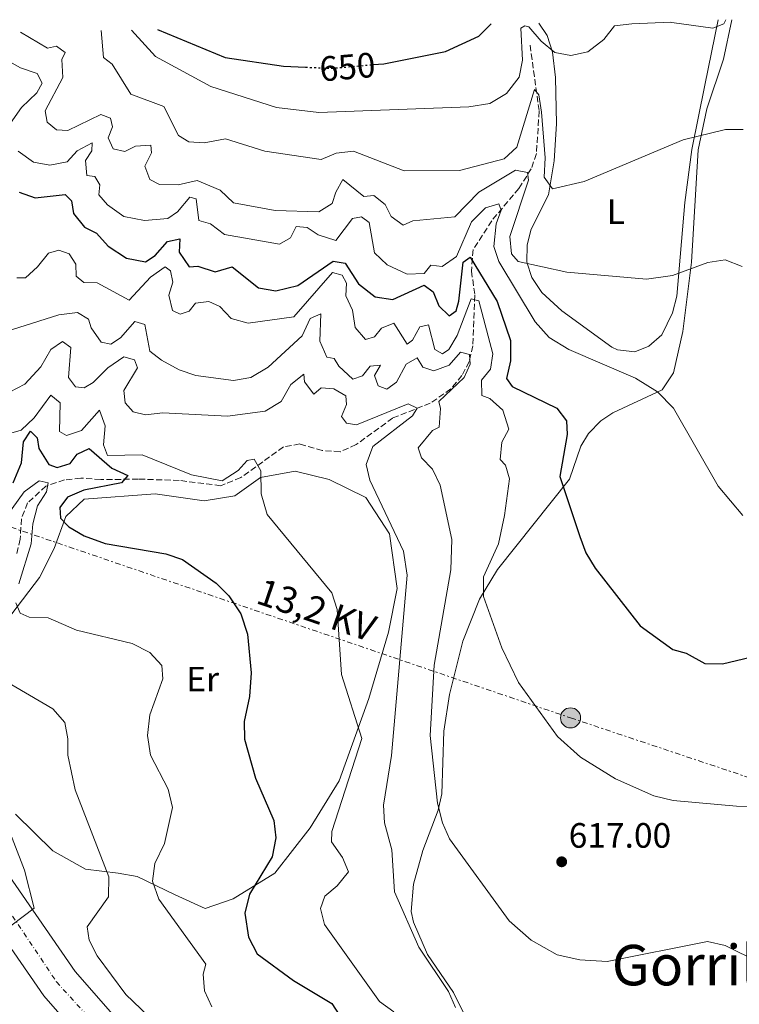
# Model space of a CAD drawing. Units: metres. Extents: x 617566 to 621029, y 4736375 to 4738746.
# Drawn here: x 618789 to 618994, y 4738432 to 4738712 of the extents above; entities that cross this region are included whole.
import ezdxf
from ezdxf.enums import TextEntityAlignment as Align

# ---------------------------------------------------------------- set-up
doc = ezdxf.new("R2010")
doc.units = ezdxf.units.M
doc.header["$MEASUREMENT"] = 0
for name, pattern in [('DGN Style 3', [2.435890702152634, 1.739921930109024, -0.6959687720436097]), ('DGN Style 4', [2.7856150101045474, 1.391937544087219, -0.6959687720436097, 0.001739921930109024, -0.6959687720436097]), ('DGN Style 5', [1.217945351076317, 0.5219765790327072, -0.6959687720436097]), ('DGN Style 7', [3.4798438602180486, 1.565929737098122, -0.6959687720436097, 0.5219765790327072, -0.6959687720436097])]:
    doc.linetypes.add(name, pattern=pattern)
for name, color, linetype, lineweight in [('Carretera', 9, 'Continuous', 0), ('Cota de curva de nivel directora', 7, 'Continuous', 0), ('Cota de punto acotado terreno', 7, 'Continuous', 0), ('Curva de nivel directora', 30, 'Continuous', 30), ('Curva de nivel directora no vista', 30, 'DGN Style 5', 30), ('Curva de nivel intermedia', 30, 'Continuous', 0), ('Eje de carretera', 7, 'DGN Style 4', 0), ('Etiqueta de uso rústico', 92, 'Continuous', 0), ('Línea de asfalto', 7, 'Continuous', 13), ('Línea de cambio de uso (parcela vista)', 92, 'Continuous', 0), ('Línea eléctrica', 6, 'DGN Style 7', 0), ('Poste tendido eléctrico', 7, 'Continuous', 0), ('Punto acotado terreno (símbolo)', 7, 'Continuous', 0), ('Tensión línea eléctrica', 7, 'Continuous', 0), ('Texto de Área (paraje) menor', 7, 'Continuous', 0), ('Transformador', 7, 'Continuous', 0), ('Vaguada', 142, 'DGN Style 3', 13)]:
    doc.layers.add(name, color=color, linetype=linetype, lineweight=lineweight)
doc.styles.add('Style-Arial', font='arial.ttf')

# ---------------------------------------------------------------- blocks, each defined once
blk = doc.blocks.new('5PATER')
at = {"layer": 'Punto acotado terreno (símbolo)', "linetype": 'Continuous', "lineweight": 0}
h = blk.add_hatch(color=51, dxfattribs=at)
edge = h.paths.add_edge_path()
edge.add_ellipse((0, 0), major_axis=(-0.1095731443231308, -0.1110710700762829), ratio=0.9994222409660317, start_angle=0, end_angle=360)
blk = doc.blocks.new('5PELE')
at = {"layer": 'Transformador', "linetype": 'Continuous', "lineweight": 0}
h = blk.add_hatch(color=9, dxfattribs=at)
edge = h.paths.add_edge_path()
edge.add_arc((-2.000000476837158e-05, 0), 0.2850000000000001, 0, 360)
at = {"layer": 'Transformador', "color": 252, "linetype": 'Continuous', "lineweight": 0}
blk.add_circle((-2.000000476837158e-05, 0), 0.2850000000000001, dxfattribs=at)
blk = doc.blocks.new('*U10')
at = {"layer": 'Carretera', "color": 9, "linetype": 'Continuous', "lineweight": 0}
for points in [[(618995.6600000005, 4738274.869999999, 599.7200000000012), (618968.6299999983, 4738293.900000001, 598.1300000000047), (618944.3999999989, 4738312.750000001, 596.820000000007), (618939.5300000008, 4738316.540000001, 596.820000000007), (618934.6400000001, 4738320.350000001, 595), (618856.5000000005, 4738381.149999999, 590), (618825.2399999992, 4738405.470000001, 588.570000000007), (618810.3199999994, 4738418.170000001, 587.820000000007), (618796.0599999989, 4738434.519999999, 586.6900000000023), (618774.3799999999, 4738465.680000001, 585.4400000000023), (618767.0399999997, 4738474.16, 584.8800000000047), (618751.8099999991, 4738487.130000001, 583.5), (618736.5300000015, 4738496, 582.4600000000064), (618724.3099999996, 4738500.67, 581.2599999999948), (618710.6999999996, 4738503.36, 580.8899999999994), (618688.0300000004, 4738505.040000001, 579.570000000007), (618653.0699999998, 4738506.160000001, 577.8999999999943), (618642.1399999998, 4738507.31, 577.1399999999994), (618593.8299999987, 4738517.88, 573.3899999999994), (618529.29, 4738533.890000001, 570.3300000000017), (618506.489999999, 4738540.910000001, 569.2400000000052), (618491.7199999989, 4738546.41, 568.5099999999948), (618409.9499999993, 4738584.720000001, 567.1199999999953)], [(618414.5699999994, 4738594.980000001, 567.1199999999953), (618496.0799999975, 4738556.79, 568.5099999999948), (618510.11, 4738551.57, 569.2400000000052), (618532.3000000007, 4738544.74, 570.3300000000017), (618596.3900000001, 4738528.84, 573.3899999999994), (618643.9400000013, 4738518.430000001, 577.1399999999994), (618653.8399999988, 4738517.390000001, 577.8999999999943), (618688.6299999994, 4738516.279999999, 579.570000000007), (618712.2199999995, 4738514.529999999, 580.8899999999994), (618727.440000001, 4738511.519999999, 581.2599999999948), (618741.390000001, 4738506.189999999, 582.4600000000064), (618758.1200000012, 4738496.480000001, 583.5), (618767.9899999995, 4738488.8, 584.2100000000064), (618775.2000000002, 4738481.929999999, 584.8800000000047), (618783.2800000004, 4738472.590000001, 585.4400000000023), (618804.9499999982, 4738441.460000001, 586.6900000000023), (618818.2499999999, 4738426.199999999, 587.820000000007), (618832.3600000005, 4738414.179999999, 588.570000000007), (618904.0000000002, 4738357.99, 593.4900000000052), (618975.3099999992, 4738302.960000001, 598.1300000000047), (619001.7300000013, 4738284.359999999, 599.7200000000012)]]:
    blk.add_polyline3d(points, dxfattribs=at)

msp = doc.modelspace()

# ---------------------------------------------------------------- linework, layer by layer
at = {"layer": 'Curva de nivel directora', "color": 30, "linetype": 'Continuous', "lineweight": 30, "flags": 128}
for points, elevation in [([(618889.6499999999, 4738699.2), (618892.6999999987, 4738699.470000001), (618910.2200000002, 4738702.949999999), (618919.6500000005, 4738707.280000002), (618923.1699999986, 4738710.79)], 650.0000000000005), ([(618828.3099999998, 4738709.150000001), (618847.5999999995, 4738701.220000002), (618864.1599999999, 4738698.760000001), (618870.4499999997, 4738698.49)], 650.0000000000005), ([(618788.9799999995, 4738662.970000001), (618793.5700000006, 4738661.340000001), (618802.0800000001, 4738662.34), (618803.8899999983, 4738660.480000001), (618804.4800000006, 4738656.870000001), (618807.5400000005, 4738653.000000002), (618810.9899999994, 4738651.350000001), (618814.3199999998, 4738647.630000001), (618819.5599999991, 4738644.180000001), (618824.9399999991, 4738643.140000002), (618827.6300000004, 4738644.980000001), (618831.1399999995, 4738648.9), (618834.6699999989, 4738649.710000002), (618834.5199999991, 4738645.930000001), (618837.3199999998, 4738641.75), (618839.7599999984, 4738641.890000001), (618844.7400000007, 4738640.320000002), (618849.5799999998, 4738641.75), (618857.0799999988, 4738635.750000001), (618862.0199999987, 4738634.91), (618868.1999999988, 4738636.460000001), (618878.2699999984, 4738643.33), (618881.6700000003, 4738642.810000001), (618885.440000001, 4738636.87), (618890.1999999997, 4738633.170000001), (618895.2299999989, 4738632.430000002), (618904.1299999994, 4738636.570000002), (618906.7299999989, 4738634.590000001), (618908.2899999992, 4738630.680000002), (618911.2999999998, 4738627.830000001), (618913.2099999987, 4738629.230000001), (618914.02, 4738632.010000001), (618915.2499999994, 4738643.090000001), (618917.2099999997, 4738644.53), (618924.8600000007, 4738631.850000001), (618928.6799999984, 4738620.810000001), (618928.6899999996, 4738615.010000001), (618927.5699999997, 4738610.039999999), (618929.1399999988, 4738607.730000001), (618941.8899999983, 4738601.59), (618944.650000001, 4738597.940000001), (618944.8200000009, 4738594.070000002), (618942.74, 4738582.190000001), (618948.3999999994, 4738565.140000002), (618950.1600000008, 4738560.460000001), (618952.7600000004, 4738556.060000001), (618965.5399999988, 4738539.74), (618974.8700000006, 4738532.940000001), (618978.6399999993, 4738531.890000001), (618983.9900000002, 4738529.029999999), (618988.979999999, 4738528.859999999), (619001.3199999996, 4738531.840000002)], 625.0000000000001), ([(618787.2800000008, 4738580.300000003), (618789.6599999992, 4738585.990000002), (618790.190000001, 4738592.02), (618792.2299999995, 4738595.020000001), (618794.1499999996, 4738593.17), (618794.619999999, 4738590.07), (618797.3899999983, 4738585.52), (618799.8299999991, 4738584.75), (618803.4700000002, 4738585.810000002), (618805.54, 4738588.460000001), (618808.9499999987, 4738590.100000001), (618815.3500000002, 4738584.5), (618819.8999999989, 4738582.41), (618818.0999999995, 4738580.36), (618807.3499999982, 4738578.240000002), (618802.7500000005, 4738576.29), (618800.5199999998, 4738573.320000002), (618800.7799999992, 4738570.330000001), (618803.1599999996, 4738567.859999999), (618807.449999999, 4738565.289999999), (618813.4699999982, 4738563.070000002), (618830.7199999993, 4738560.210000004), (618835.4600000002, 4738558.570000002), (618845.0400000003, 4738551.79), (618848.5699999996, 4738548.27), (618852.0099999994, 4738543.070000002), (618853.9000000004, 4738537.300000002), (618854.9199999997, 4738526.300000001), (618854.5199999996, 4738519.600000001), (618852.9699999985, 4738512.540000001)], 600.0000000000001), ([(618852.9699999985, 4738512.540000001), (618853.0599999999, 4738507.540000001), (618856.149999999, 4738496.390000002), (618861.3899999983, 4738484.400000002), (618861.9400000004, 4738479.42), (618860.9099999999, 4738474.04), (618854.4500000002, 4738463.449999999), (618853.1699999995, 4738458.060000001), (618854.1699999986, 4738451.240000002), (618856.69, 4738446.450000001), (618867.0199999987, 4738438.869999999), (618877.8700000005, 4738432.36), (618881.0499999989, 4738427.53)], 600.0000000000002)]:
    msp.add_lwpolyline(points, dxfattribs=dict(at, elevation=elevation))
at = {"layer": 'Curva de nivel directora no vista', "color": 30, "linetype": 'DGN Style 5', "lineweight": 30, "elevation": 650.0000000000005, "flags": 128}
msp.add_lwpolyline([(618870.4499999997, 4738698.49), (618877.8700000005, 4738698.180000002), (618889.6499999999, 4738699.2)], dxfattribs=at)
at = {"layer": 'Curva de nivel intermedia', "color": 30, "linetype": 'Continuous', "lineweight": 0, "flags": 128}
for points, elevation in [([(618820.9300000014, 4738709.02), (618827.78, 4738701.519999999), (618843.5100000014, 4738692.989999999), (618862.1900000006, 4738687.01), (618874.1600000003, 4738685.600000001), (618916.8200000008, 4738687.180000001), (618922.8400000001, 4738688.190000001), (618927.5200000005, 4738691), (618931.2000000018, 4738695.67), (618932.1299999995, 4738700.499999999), (618931.610000001, 4738709.529999999), (618932.7500000009, 4738710.279999998), (618933.8799999997, 4738709.960000001), (618937.4400000003, 4738705.890000001), (618941.2600000004, 4738702.679999999), (618945.8700000015, 4738701.789999999), (618950.7300000007, 4738702.84), (618955.2100000001, 4738706.390000002), (618958.3100000002, 4738710.189999999), (618963.1600000005, 4738710.810000001), (618974.2400000005, 4738711.269999999), (618974.5599999999, 4738711.140000001), (618986.2200000009, 4738709.59), (618989.320000001, 4738710.789999999), (618989.9200000003, 4738711.949999998)], 645.0000000000001), ([(618789.400000002, 4738708.470000001), (618797.0199999996, 4738703.84), (618799.6200000013, 4738704.449999999), (618802.0800000001, 4738702.660000001), (618801.1600000013, 4738700.619999997), (618801.4600000008, 4738695.59), (618796.4299999995, 4738686.029999998), (618796.9900000005, 4738682.84), (618799.6300000002, 4738680.680000001), (618802.8600000001, 4738680.519999999), (618812.25, 4738685.039999999), (618814.9400000012, 4738683.99), (618815.5, 4738681.509999999), (618814.320000002, 4738678.429999999), (618815.7300000002, 4738675.3), (618819.0200000004, 4738674.550000001), (618822.0400000003, 4738676.02), (618826.4600000014, 4738676.300000001), (618826.6700000014, 4738674.140000001), (618824.7100000011, 4738670.36), (618826.1200000015, 4738666.58), (618828.9000000021, 4738665.159999999), (618834.1799999995, 4738665.009999999), (618839.5700000006, 4738666.259999999), (618846.1100000008, 4738663.560000001), (618849.9700000009, 4738659.949999998), (618861.8100000008, 4738657.73), (618874.2400000006, 4738657.359999998), (618877.9500000009, 4738659.759999999), (618879.0000000015, 4738662.959999999), (618881.0500000011, 4738666.539999999), (618886.9499999997, 4738661.720000001), (618889.8300000009, 4738662.01), (618893.100000001, 4738659.439999999), (618894.7400000016, 4738656.02), (618898.1799999994, 4738653.599999999), (618900.9100000008, 4738654.850000001), (618912.8900000014, 4738655.939999999), (618919.6700000007, 4738663), (618930.1600000003, 4738669.199999998), (618933.530000001, 4738668.51), (618933.8300000004, 4738666.399999999), (618928.550000001, 4738650.38), (618929.0100000014, 4738645.449999999), (618930.9100000013, 4738643.259999999), (618944.7500000015, 4738640.259999999), (618967.3499999993, 4738638.249999999), (618974.760000001, 4738639.310000001), (618984.7600000014, 4738642.949999998), (618989.7100000001, 4738643.730000001), (618994.5500000014, 4738641.819999999)], 635.0000000000001), ([(618812.3100000004, 4738708.869999997), (618812.9600000008, 4738701.199999999), (618815.4400000018, 4738699.34), (618820.7700000005, 4738690.83), (618830.1300000015, 4738687.31), (618834.28, 4738679.039999999), (618837.2500000005, 4738677.230000001), (618841.6100000015, 4738676.999999999), (618847.6300000007, 4738678.140000001), (618858.8800000004, 4738674.569999999), (618874.8700000008, 4738672.26), (618879.1, 4738674.019999999), (618884.0700000009, 4738674.630000002), (618898.5100000001, 4738668.999999999), (618914.2100000001, 4738669.090000001), (618926.85, 4738672.470000001), (618930.5400000003, 4738675.729999999), (618935.5000000001, 4738692.100000001), (618936.7899999998, 4738690.67), (618937.5200000008, 4738685.720000001), (618938.5700000012, 4738672.720000001), (618938.2699999996, 4738667.249999999), (618940.6600000013, 4738663.939999999), (618949.6500000011, 4738665.99), (618977.7500000017, 4738677.819999998), (618989.8700000009, 4738680.77), (618994.870000001, 4738680.789999999)], 640), ([(618784.810000001, 4738700.869999998), (618789.3799999997, 4738698.3), (618794.0900000016, 4738696.65), (618795.5100000007, 4738693.960000001), (618794.0199999999, 4738691.21), (618789.620000001, 4738686.99), (618786.5700000002, 4738682.56)], 630.0000000000001), ([(618788.7300000014, 4738674.600000001), (618793.0499999998, 4738671.509999999), (618797.7500000005, 4738670.659999999), (618802.6600000011, 4738671.58), (618805.4800000018, 4738674.71), (618809.74, 4738676.970000001), (618809.6700000007, 4738674.71), (618807.8700000013, 4738671.939999999), (618808.2699999993, 4738667.74), (618810.5600000003, 4738667.380000001), (618811.9600000017, 4738665.029999999), (618811.6800000002, 4738662.230000001), (618814.0700000017, 4738659.400000001), (618818.77, 4738656.050000001), (618824.5999999995, 4738654.890000001), (618831.2400000001, 4738655.480000001), (618834.0200000008, 4738657.409999999), (618837.520000001, 4738661.58), (618839.3300000015, 4738661.109999998), (618840.1300000016, 4738654.92), (618843.3900000006, 4738653.960000001), (618847.3800000004, 4738650.919999998), (618863.0300000011, 4738648.149999999), (618866.1100000012, 4738650.009999999), (618867.7499999995, 4738653.16), (618870.89, 4738652.890000001), (618874.0500000005, 4738650.8), (618879.0300000005, 4738649.26), (618883.8200000006, 4738655.489999999), (618886.3500000008, 4738655.970000001), (618888.53, 4738654.350000001), (618889.9900000019, 4738645.730000001), (618893.6200000017, 4738642.310000001), (618899.3300000004, 4738639.650000001), (618904.1600000006, 4738639.890000001), (618906.0499999993, 4738642.190000001), (618909.2700000004, 4738641.859999999), (618913.3899999998, 4738644.710000001), (618917.5899999996, 4738654.52), (618921.6100000008, 4738658.519999998), (618925.3600000015, 4738659.640000001), (618926.0000000007, 4738657.890000001), (618924.6500000006, 4738653.92), (618923.9600000001, 4738647.499999999), (618925.4100000005, 4738643.23), (618935.6900000002, 4738626.079999999), (618939.6900000012, 4738621.680000001), (618945.240000001, 4738618.24), (618964.2100000011, 4738610.089999998), (618970.4500000017, 4738606.250000001), (618975.0000000002, 4738601.579999999), (618987.7100000017, 4738579.439999999), (618994.7700000005, 4738571.06)], 630.0000000000001), ([(618788.3100000012, 4738638.609999999), (618790.8000000013, 4738638.619999998), (618794.2600000014, 4738641.699999998), (618797.3200000012, 4738645.65), (618800.3000000007, 4738646.430000001), (618803.22, 4738645.42), (618805.1300000009, 4738642.489999999), (618805.2400000005, 4738639.05), (618807.4199999998, 4738637.279999999), (618811.2000000017, 4738637.190000001), (618820.2600000009, 4738632.239999999), (618826.3400000005, 4738638.769999998), (618830.5000000002, 4738641.779999998), (618832.0600000004, 4738640.580000001), (618832.730000001, 4738637.349999999), (618831.5599999998, 4738633.649999999), (618832.5600000012, 4738629.3), (618834.8099999997, 4738628.289999999), (618837.3800000001, 4738629.109999999), (618839.1300000004, 4738631.449999998), (618842.8899999999, 4738631.84), (618846.0700000006, 4738630.42), (618849.24, 4738627.09), (618854.0900000003, 4738625.730000001), (618867.0700000002, 4738627.480000001), (618878.1200000008, 4738640.109999999), (618880.7899999997, 4738639.34), (618882.0500000003, 4738637.09), (618881.8500000013, 4738633.5), (618883.7300000011, 4738629.449999999), (618884.5, 4738624.519999999), (618887.4700000006, 4738621.07), (618890.040000001, 4738621.890000001), (618892.0300000004, 4738624.329999999), (618895.5100000005, 4738625.690000001), (618899.3200000015, 4738619.720000001), (618900.8100000002, 4738620.849999999), (618902.9600000004, 4738624.640000001), (618905.4300000003, 4738625.279999998), (618907.2300000018, 4738618.2), (618909.3600000021, 4738617.029999998), (618911.13, 4738618.2), (618913.5700000008, 4738622.199999998), (618917.5600000005, 4738632.63), (618919.7000000018, 4738632.060000001), (618923.7000000007, 4738617.039999997), (618923.0400000013, 4738612.619999998), (618920.4300000005, 4738609.51), (618920.52, 4738605.180000001), (618922.8400000001, 4738604.319999999), (618926.5199999993, 4738601), (618928.2400000002, 4738595.59), (618926.230000001, 4738591.869999999), (618925.7800000015, 4738587.01), (618927.3100000004, 4738585.41), (618928.4600000017, 4738581.51), (618926.9700000007, 4738571.02), (618925.2600000009, 4738563.029999999), (618920.9800000006, 4738553.63), (618921.0099999995, 4738548.050000001), (618926.1900000006, 4738533.449999998), (618930.9900000017, 4738523.600000001), (618942.1000000007, 4738508.24), (618948.6299999997, 4738502.359999999), (618958.5400000004, 4738496.21)], 620.0000000000001), ([(618783.0800000009, 4738622.689999999), (618800.2900000018, 4738628.109999998), (618805.5500000013, 4738628.800000002), (618808.7400000008, 4738626.91), (618809.4900000019, 4738624.42), (618812.3100000004, 4738620.31), (618815.0199999994, 4738619.800000001), (618817.8400000002, 4738621.52), (618821.8700000002, 4738626.220000001), (618824.7699999993, 4738625.359999999), (618826.1900000009, 4738617.779999999), (618829.4299999997, 4738615.189999999), (618834.5199999991, 4738612.42), (618839.2700000012, 4738610.849999999), (618849.9100000006, 4738609.46), (618854.8300000002, 4738610.279999998), (618859.8000000013, 4738613.220000001), (618869.5100000009, 4738622.09), (618871.7400000016, 4738627.060000001), (618874.7400000012, 4738628.369999997), (618874.4800000021, 4738620.599999999), (618876.5100000014, 4738616.029999999), (618878.5600000012, 4738615.720000001), (618879.9100000013, 4738613.550000001), (618883.8800000009, 4738609.82), (618886.6100000001, 4738610.779999999), (618888.7600000004, 4738613.499999999), (618891.7500000009, 4738613.75), (618890.05, 4738610.83), (618891.0600000003, 4738607.890000002), (618893.5500000003, 4738606.930000001), (618896.3100000008, 4738608.929999999), (618899.0100000009, 4738614.109999999), (618902.2000000004, 4738615.92), (618903.8000000007, 4738613.249999999), (618906.8899999999, 4738612.179999999), (618911.2700000008, 4738613.75), (618914.4699999993, 4738617.480000001), (618917.0800000001, 4738616.789999999), (618917.2499999999, 4738614.050000002), (618915.4800000018, 4738610.259999998), (618908.3300000015, 4738603.439999999), (618908.8300000001, 4738601.51), (618908.4299999999, 4738596.17), (618906.520000001, 4738595.180000001), (618902.4599999997, 4738590.329999999), (618903.4100000019, 4738587.48), (618906.55, 4738584.189999999), (618908.7200000006, 4738579.679999999), (618912.0000000016, 4738564.249999999), (618911.7000000001, 4738555.609999998), (618907.0100000005, 4738528.48), (618905.8799999995, 4738508.509999998), (618907.9600000004, 4738489.319999999), (618909.3200000017, 4738483.699999998), (618911.3899999993, 4738479.140000001), (618928.35, 4738455.82), (618934.5999999995, 4738450.34), (618942.0100000012, 4738446.209999999), (618948.3900000005, 4738444.779999999), (618956.1700000011, 4738444.31), (618984.6699999997, 4738449.949999999), (618989.7400000013, 4738448.859999998), (618999.4500000009, 4738444.029999998)], 615), ([(618786.2200000014, 4738606.119999999), (618790.6600000004, 4738608.42), (618795.1500000008, 4738613.300000001), (618797.9800000007, 4738618.27), (618801.280000002, 4738620.5), (618803.6800000004, 4738618.810000001), (618803.0600000012, 4738610.24), (618805.0400000016, 4738607.63), (618807.4600000001, 4738607.390000001), (618810.0100000004, 4738608.819999998), (618814.2500000005, 4738613.01), (618818.7900000003, 4738616.17), (618821.8099999999, 4738615.33), (618822.6600000015, 4738613.03), (618818.7800000012, 4738606.559999999), (618819.1600000013, 4738603.07), (618821.3800000007, 4738600.48), (618824.880000001, 4738599.699999999), (618829.85, 4738600.279999998), (618848.2000000007, 4738599.34), (618858.9299999997, 4738600.73), (618863.4500000014, 4738603.479999999), (618866.2699999999, 4738608.279999998), (618869.9199999999, 4738611.199999999), (618870.1700000003, 4738609.09), (618872.780000001, 4738605.509999999), (618874.8500000008, 4738607.390000001), (618878.4699999995, 4738607.06), (618881.8500000013, 4738605.050000001), (618882.0700000004, 4738602.619999998), (618880.6900000012, 4738599.16), (618882.0300000003, 4738597.34), (618884.870000001, 4738596.869999999), (618899.5800000008, 4738602.779999999), (618902.1800000003, 4738601.579999999), (618900.8800000016, 4738599.38), (618889.5700000017, 4738590.640000001), (618887.6200000005, 4738585.57), (618888.7300000011, 4738581.069999999), (618898.3200000002, 4738560.92), (618899.2800000013, 4738554.15), (618894.9000000004, 4738502.889999999), (618892.6100000015, 4738488.749999999), (618892.9199999999, 4738483.760000001), (618895.0000000009, 4738476.069999999), (618895.6800000004, 4738464.09), (618902.6400000007, 4738448.409999999), (618911.0499999997, 4738435.8), (618913.0400000011, 4738431.199999998)], 609.9999999999999), ([(618784.6400000011, 4738593.859999998), (618789.5899999997, 4738595.289999999), (618793.230000001, 4738598.779999998), (618798.0099999997, 4738605.300000001), (618800.6500000017, 4738603.13), (618800.5100000009, 4738594.939999999), (618802.4800000001, 4738593.81), (618806.7300000014, 4738595.189999999), (618811.8000000007, 4738600.980000001), (618813.4500000003, 4738596.59), (618813.01, 4738591.149999999), (618814.1600000011, 4738588.15), (618823.9700000014, 4738588.269999999), (618837.9800000014, 4738582.649999999), (618846.7300000022, 4738580.929999998), (618851.2800000008, 4738583.81), (618853.8400000001, 4738586.670000001), (618855.8200000004, 4738587.089999998), (618857.6700000011, 4738583.77), (618857.8200000009, 4738577.210000001), (618859.4700000006, 4738571.34), (618877.9000000019, 4738549.09), (618879.3700000005, 4738544.31), (618880.6300000009, 4738525.86), (618886.390000001, 4738507.699999999), (618877.9199999997, 4738481.25), (618877.8000000013, 4738478.3), (618880.9200000016, 4738473.850000001), (618882.6500000015, 4738469.829999999), (618879.4100000005, 4738465.77), (618875.9500000004, 4738462.869999998), (618874.6600000008, 4738459.390000001), (618875.7800000006, 4738454.84), (618891.4900000016, 4738432.960000002), (618895.5400000018, 4738430.039999999)], 605.0000000000001), ([(618783.5900000005, 4738568.310000001), (618790.4100000003, 4738577.83), (618794.6500000004, 4738580.91), (618797.2200000007, 4738580.309999999), (618796.7400000001, 4738577.810000001), (618794.2000000009, 4738573.81), (618792.8799999999, 4738568.699999999), (618792.4000000017, 4738563), (618788.8700000001, 4738551.67)], 595.0000000000001), ([(618788.0300000019, 4738546.259999998), (618789.2600000012, 4738543.259999999), (618791.8099999994, 4738542.189999999), (618797.2300000018, 4738541.989999999), (618805.3299999998, 4738538.46), (618821.1500000005, 4738534.73), (618826.1999999998, 4738532.159999999), (618829.5400000014, 4738528.429999999), (618829.8099999996, 4738524.680000001), (618826.1999999998, 4738514.409999999), (618825.4600000001, 4738508.52), (618826.3400000005, 4738502.949999999), (618831.41, 4738493.269999999), (618832.6100000005, 4738488.09), (618830.2800000012, 4738477.8), (618827.540000001, 4738472.130000001), (618826.9400000018, 4738467.16), (618828.7100000001, 4738462.01), (618842.120000001, 4738443.539999999), (618841.3400000009, 4738440.699999999), (618841.7099999997, 4738435.92), (618843.7999999997, 4738431.390000001)], 595.0000000000001), ([(618780.1500000006, 4738526.84), (618798.610000001, 4738516.099999999), (618801.9400000013, 4738512.21), (618802.850000001, 4738507.63), (618802.8399999999, 4738502.949999999), (618804.9700000001, 4738493.099999999), (618814.4500000017, 4738468.34), (618814.4299999994, 4738462.720000001), (618808.3099999994, 4738454.199999998), (618808.9199999997, 4738450.34), (618811.1700000004, 4738445.87), (618819.3400000001, 4738434.96), (618832.150000002, 4738422.659999999), (618849.7699999998, 4738407.4), (618863.7799999999, 4738392.88), (618865.5800000015, 4738390.58), (618865.480000001, 4738389.680000001), (618855.5800000012, 4738380.279999998), (618855.9800000014, 4738379.279999999)], 590.0000000000001), ([(618777.5700000012, 4738447.609999998), (618793.2199999997, 4738459.42), (618790.4800000016, 4738470.3), (618776.1699999997, 4738507.09)], 585), ([(618958.5400000004, 4738496.21), (618969.4900000006, 4738491.36), (618974.9700000011, 4738490.079999999), (618992.9300000009, 4738488.49), (619005.3499999996, 4738488.289999999)], 620.0000000000001)]:
    msp.add_lwpolyline(points, dxfattribs=dict(at, elevation=elevation))
at = {"layer": 'Eje de carretera', "color": 7, "linetype": 'DGN Style 4', "lineweight": 0}
msp.add_polyline3d([(618405.9400000012, 4738592.850000001, 566.979999999996), (618436.0199999999, 4738578.800000001, 567.5200000000042), (618470.0199999993, 4738563.040000002, 567.8399999999966), (618502.3099999987, 4738547.980000001, 568.9400000000024), (618522.6700000011, 4738541.760000002, 569.929999999993), (618559.9800000008, 4738531.730000002, 571.1900000000023), (618598.6900000019, 4738522.500000001, 573.6699999999984), (618635.4600000007, 4738513.930000001, 576.5500000000029), (618648.8999999985, 4738511.730000001, 577.550000000003), (618673.9699999985, 4738511.119999999, 578.8800000000048), (618702.25, 4738510.320000002, 580.3600000000006), (618721.1000000016, 4738507.710000004, 580.9400000000023), (618734.6099999989, 4738502.930000001, 582.029999999999), (618751.2600000009, 4738494.500000001, 583.229999999996), (618762.4899999984, 4738486.470000002, 584.050000000003), (618772.920000002, 4738476.240000002, 585.0099999999949), (618780.7399999985, 4738466.810000001, 585.5399999999937), (618799.6000000011, 4738438.520000001, 586.6600000000036), (618813.5300000008, 4738423.210000002, 587.75), (618834.5899999985, 4738404.750000001, 588.8899999999994), (618877.9100000008, 4738371.040000003, 591.5200000000042), (618935.1400000004, 4738326.859999999, 595.2700000000042), (618943.4499999986, 4738320.440000001, 596.4499999999971)], dxfattribs=at)
at = {"layer": 'Línea de asfalto', "color": 7, "linetype": 'Continuous', "lineweight": 13}
for points in [[(618414.5699999989, 4738594.980000001, 567.1199999999955), (618496.079999997, 4738556.790000001, 568.5099999999948), (618510.1099999994, 4738551.570000002, 569.2400000000054), (618532.3000000003, 4738544.74, 570.3300000000017), (618596.3899999997, 4738528.84, 573.3899999999995), (618643.9400000009, 4738518.430000001, 577.1399999999994), (618653.8399999985, 4738517.390000001, 577.8999999999944), (618688.6299999988, 4738516.28, 579.5700000000071), (618712.219999999, 4738514.53, 580.8899999999994), (618727.4400000006, 4738511.52, 581.2599999999948), (618741.3900000004, 4738506.190000001, 582.4600000000064), (618758.1200000006, 4738496.480000001, 583.5), (618767.989999999, 4738488.800000001, 584.2100000000064), (618775.1999999997, 4738481.930000001, 584.8800000000047), (618783.2799999998, 4738472.590000002, 585.4400000000023), (618804.9499999977, 4738441.460000002, 586.6900000000024), (618818.2499999994, 4738426.2, 587.820000000007), (618832.36, 4738414.180000001, 588.570000000007), (618903.9999999999, 4738357.990000002, 593.4900000000052), (618975.3099999988, 4738302.960000001, 598.1300000000047), (619001.7300000008, 4738284.36, 599.7200000000013)], [(618409.9499999988, 4738584.720000002, 567.1199999999955), (618491.7199999985, 4738546.41, 568.5099999999948), (618506.4899999985, 4738540.910000003, 569.2400000000054), (618529.2899999997, 4738533.890000002, 570.3300000000017), (618593.8299999982, 4738517.880000001, 573.3899999999995), (618642.1399999993, 4738507.310000001, 577.1399999999994), (618653.0699999994, 4738506.160000001, 577.8999999999944), (618688.0299999998, 4738505.040000002, 579.5700000000071), (618710.699999999, 4738503.36, 580.8899999999994), (618724.3099999991, 4738500.67, 581.2599999999948), (618736.5300000011, 4738496, 582.4600000000064), (618751.8099999985, 4738487.130000001, 583.5), (618767.039999999, 4738474.16, 584.8800000000047), (618774.3799999994, 4738465.680000001, 585.4400000000023), (618796.0599999984, 4738434.52, 586.6900000000024), (618810.3199999989, 4738418.170000001, 587.820000000007), (618825.2399999987, 4738405.470000001, 588.570000000007), (618856.4999999999, 4738381.15, 590.0000000000001), (618934.6399999997, 4738320.350000001, 595), (618939.5300000003, 4738316.540000002, 596.820000000007)]]:
    msp.add_polyline3d(points, dxfattribs=at)
at = {"layer": 'Línea de cambio de uso (parcela vista)', "color": 92, "linetype": 'Continuous', "lineweight": 0}
for points in [[(618991.6500000004, 4738711.980000001, 645.6900000000023), (618989.2800000003, 4738700.779999999, 643.429999999993), (618984.5199999996, 4738686.65, 641.75), (618982.0899999999, 4738675.01, 640.429999999993), (618980.2000000002, 4738643.029999999, 636.3300000000017), (618977.6900000004, 4738623.380000001, 633.279999999999), (618975.0700000003, 4738611.609999999, 631.4600000000064), (618971.7800000003, 4738606.74, 630.679999999993), (618957.7599999999, 4738600.26, 628.6399999999994), (618954.3799999999, 4738597.949999999, 628.0599999999977), (618950.9199999999, 4738594.34, 627.5500000000029), (618948.6699999999, 4738590.810000001, 627.1199999999953), (618945.4600000001, 4738581.42, 625.820000000007), (618925, 4738555.710000001, 622.25), (618919.8399999999, 4738547.310000001, 620.5500000000029), (618915.1699999999, 4738535.34, 618.75), (618911.3700000001, 4738520.210000001, 617.9900000000052), (618909.7300000006, 4738509.779999999, 617.75), (618909.1299999999, 4738491.930000001, 616.6100000000006), (618908.1399999997, 4738487.33, 615.8699999999953), (618903.7599999999, 4738475.890000001, 613.6300000000047), (618901.1299999999, 4738466.25, 612.8899999999994), (618900.4500000002, 4738458.5, 612.2599999999948), (618901.0800000001, 4738455.449999999, 612.1300000000047), (618905.0700000003, 4738446.279999999, 612.1300000000047), (618912.4500000002, 4738435.49, 612.1300000000047), (618916.04, 4738428.369999999, 612.1300000000047)], [(618987.7400000002, 4738711.91, 645.8800000000047), (618983.9699999997, 4738693.34, 642.25), (618980.29, 4738675.130000001, 640.5500000000029), (618978.2400000002, 4738660.07, 639.1199999999953), (618976.0099999999, 4738633.369999999, 635.1999999999971), (618974.7199999997, 4738628.630000001, 634.4700000000012), (618971.7599999999, 4738622.42, 633.4900000000052), (618968.0099999999, 4738619.210000001, 632.7599999999948), (618964.0599999996, 4738617.58, 632.929999999993), (618959.0999999996, 4738618.15, 633.1999999999971), (618957.5099999999, 4738618.9, 633.3099999999977), (618943.3099999996, 4738629.25, 634.6100000000006), (618937.6299999999, 4738634.480000001, 635.179999999993), (618934.7599999999, 4738638.680000001, 635.8999999999943), (618933.3700000001, 4738643.100000001, 636.8699999999953), (618933.4000000004, 4738647.949999999, 638.0599999999977), (618934.5999999996, 4738652.49, 639.1199999999953), (618939.4600000001, 4738662.17, 640.2400000000052), (618941.0800000001, 4738671.869999999, 642.0200000000041), (618941.7599999999, 4738682.42, 643.3699999999953), (618941.5300000003, 4738695.51, 645.3399999999965), (618940.6799999997, 4738702.77, 645.9100000000036), (618939.0899999999, 4738707.460000001, 646.4100000000036), (618936.7599999999, 4738711.029999999, 647.820000000007)], [(618786.8899999997, 4738543.16, 595.4900000000052), (618794.7999999998, 4738553.430000001, 596.8000000000029), (618798.9100000003, 4738561.65, 600.3600000000006), (618802.2400000002, 4738570.76, 601.8600000000006), (618807.5099999999, 4738575.680000001, 602.0500000000029), (618827.6699999999, 4738577.199999999, 602.9799999999959), (618841.5800000001, 4738575.25, 604.3000000000029), (618850.3099999996, 4738576.619999999, 604.8600000000006), (618857.5899999999, 4738581.84, 605.9799999999959), (618867.4500000002, 4738583.689999999, 608.0399999999936), (618877.1600000003, 4738581.300000001, 609.5399999999936), (618887.5899999999, 4738576.189999999, 609.9199999999983), (618894.2599999999, 4738565.859999999, 609.9199999999983), (618896.4800000006, 4738550.279999999, 609.1699999999983), (618893.9800000006, 4738537.869999999, 608.4199999999983), (618888.3799999999, 4738519.09, 606.7299999999959), (618880.0099999999, 4738495.619999999, 603.5500000000029), (618871.7000000002, 4738482.27, 602.0500000000029), (618861.7400000002, 4738469.449999999, 600.1699999999983), (618849.8700000001, 4738462.07, 600.1699999999983), (618841.9299999997, 4738459.4, 599.4199999999983)], [(618841.9299999997, 4738459.4, 599.4199999999983), (618833.3200000003, 4738463.27, 596.9900000000052), (618822.5300000003, 4738468.42, 593.0500000000029), (618817.1500000004, 4738469.42, 590.9900000000052), (618807.8600000005, 4738470.58, 589.6699999999983), (618798.5499999998, 4738475.730000001, 589.1100000000006), (618787.9800000006, 4738486.15, 587.6100000000006)]]:
    msp.add_polyline3d(points, dxfattribs=at)
at = {"layer": 'Línea eléctrica', "color": 6, "linetype": 'DGN Style 7', "lineweight": 0}
msp.add_polyline3d([(618437.4499999987, 4738702.380000001, 591.9700000000012), (618469.7499999994, 4738675.59, 591.3600000000006), (618593.0100000006, 4738633.4, 601.320000000007), (618733.9899999979, 4738585.699999999, 605.3600000000006), (618945.7699999991, 4738513.540000001, 620.8099999999977), (619102.4499999986, 4738461.16, 625.2599999999948), (619209.7399999995, 4738424.25, 616.2299999999959), (619314.8900000014, 4738389.050000001, 610.1100000000006), (619465.699999999, 4738323.33, 602.279999999999), (619624.9800000002, 4738283.900000001, 598.2400000000052)], dxfattribs=at)
at = {"layer": 'Vaguada', "color": 142, "linetype": 'DGN Style 3', "lineweight": 13}
msp.add_polyline3d([(618934.2800000003, 4738704.75, 644.320000000007), (618936.8600000005, 4738686, 638.8099999999977), (618936.0700000003, 4738673.91, 637.0099999999948), (618934.5999999996, 4738669.609999999, 634.9700000000012), (618931.0899999999, 4738664.039999999, 631.7700000000041), (618923.3499999996, 4738654.810000001, 627.6399999999994), (618918.04, 4738646.619999999, 625.25), (618917.5999999996, 4738640.51, 623.3099999999977), (618918.5700000003, 4738633.65, 621.0800000000017), (618918.0099999999, 4738619.32, 616.7700000000041), (618916.9699999997, 4738614.800000001, 614.8699999999953), (618914.8899999997, 4738610.84, 613.2100000000064), (618911.7100000001, 4738607.050000001, 612.1000000000058), (618905.9000000004, 4738602.99, 610.7700000000041), (618895.1900000004, 4738598.77, 609.1900000000023), (618884.8399999999, 4738591.199999999, 608.1499999999943), (618880.2300000006, 4738589.199999999, 607.9799999999959), (618875.1900000004, 4738589.5, 607.7700000000041), (618868.8099999996, 4738591.390000001, 606.6499999999943), (618864.1699999999, 4738590.57, 606.4600000000064), (618852.04, 4738581.850000001, 605.1000000000058), (618846.3300000001, 4738579.529999999, 604.1100000000006), (618834.54, 4738581.02, 602.8999999999943), (618822.8399999999, 4738581.41, 601.3999999999943), (618812.1799999997, 4738581.25, 598.3999999999943), (618806.5300000003, 4738581.699999999, 597.6499999999943), (618801.9000000004, 4738581.180000001, 595.7599999999948), (618796.6100000005, 4738579.41, 594.75), (618791.4100000003, 4738574.630000001, 593.7200000000012), (618789.6500000004, 4738570.140000001, 592.9700000000012), (618789.2800000003, 4738564.32, 591.6499999999943), (618788.1900000004, 4738559.710000001, 590.070000000007)], dxfattribs=at)

# ---------------------------------------------------------------- block references
at = {"layer": 'Carretera', "color": 9, "linetype": 'Continuous', "lineweight": 0}
msp.add_blockref('*U10', (0, 0), dxfattribs=at)
at = {"layer": 'Poste tendido eléctrico', "color": 7, "linetype": 'Continuous', "lineweight": 0, "xscale": 10, "yscale": 10, "zscale": 10}
msp.add_blockref('5PELE', (618945.7699999991, 4738513.540000001, 620.8099999999977), dxfattribs=at)
at = {"layer": 'Punto acotado terreno (símbolo)', "color": 7, "linetype": 'Continuous', "lineweight": 0, "xscale": 10, "yscale": 10, "zscale": 10}
msp.add_blockref('5PATER', (618943.2499999995, 4738472.640000001, 617), dxfattribs=at)

# ---------------------------------------------------------------- texts
at = {"layer": 'Cota de curva de nivel directora', "color": 7, "linetype": 'Continuous', "lineweight": 0, "style": 'Style-Arial'}
msp.add_text('650', height=7.000000000000002, rotation=4.959899999999999, dxfattribs=at).set_placement((618882.3289414136, 4738698.567891327, 650), align=Align.MIDDLE_CENTER)
at = {"layer": 'Cota de punto acotado terreno', "color": 7, "linetype": 'Continuous', "lineweight": 0, "style": 'Style-Arial'}
msp.add_text('617.00', height=7.000000000000002, dxfattribs=at).set_placement((618945.2399999994, 4738476.640000001, 617))
at = {"layer": 'Etiqueta de uso rústico', "color": 92, "linetype": 'Continuous', "lineweight": 0, "style": 'Style-Arial'}
for s, p in [('L', (618958.6514203815, 4738657.400010001, 638.4700000000012)), ('Er', (618841.1754566092, 4738524.550010001, 596.6600000000036))]:
    msp.add_text(s, height=7.000000000000002, dxfattribs=at).set_placement(p, align=Align.MIDDLE_CENTER)
at = {"layer": 'Tensión línea eléctrica', "color": 7, "linetype": 'Continuous', "lineweight": 0, "style": 'Style-Arial'}
msp.add_text('13,2 KV', height=7.5, rotation=341.18443, dxfattribs=at).set_placement((618872.3541358785, 4738540.669572306, 601.8699999999953), align=Align.CENTER)
at = {"layer": 'Texto de Área (paraje) menor', "color": 7, "linetype": 'Continuous', "lineweight": 0, "style": 'Style-Arial'}
msp.add_text('Gorrillón', height=11.5, dxfattribs=at).set_placement((618989.9001730015, 4738443.270010002, 614.7299999999959), align=Align.MIDDLE_CENTER)

doc.saveas('drawing.dxf')
